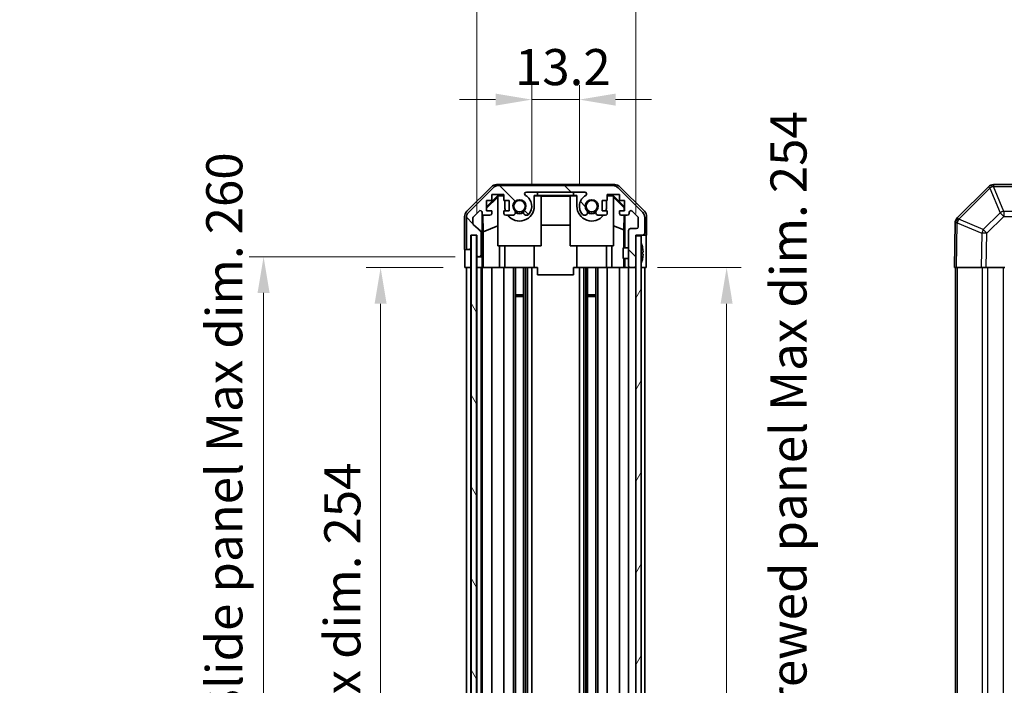
# Model space of a CAD drawing. Units: millimetres. Extents: x 58 to 7939, y 32 to 1156.
# Drawn here: x 2416 to 2689, y 682 to 867 of the extents above; entities that cross this region are included whole.
import ezdxf

# ---------------------------------------------------------------- set-up
doc = ezdxf.new("R2010")
doc.units = ezdxf.units.MM
doc.header["$LTSCALE"] = 4
doc.layers.get('Defpoints').update_dxf_attribs({"lineweight": 25})
for name, color, linetype, lineweight in [('Dimension (ISO)', 7, 'Continuous', 18), ('Dimension (ISO) @ 1', 7, 'Continuous', 18), ('Hatch (ISO)', 1, 'Continuous', 18), ('Visible (ISO)', 7, 'Continuous', 35), ('Visible Narrow (ISO)', 7, 'Continuous', 25)]:
    doc.layers.add(name, color=color, linetype=linetype, lineweight=lineweight)
doc.styles.add('Note Text (TK)', font='txt')
doc.dimstyles.new('Default - Method 1b (TK)', dxfattribs={"dimscale": 4, "dimtxt": 2.5, "dimasz": 2.5, "dimexe": 1, "dimexo": 1.5, "dimgap": 1, "dimtad": 1, "dimtoh": 1, "dimrnd": 1e-08, "dimdsep": 46, "dimtxsty": 'Note Text (TK)', "dimcen": 0.09, "dimdle": 5, "dimclrd": 100, "dimclre": 100, "dimclrt": 7, "dimadec": 1, "dimazin": 1, "dimtfac": 1, "dimtmove": 0, "dimatfit": 3, "dimfxl": 1, "dimtolj": 1, "dimlwd": -1, "dimlwe": -1, "dimarcsym": 0})

# ---------------------------------------------------------------- blocks, each defined once
blk = doc.blocks.new('*D99')
at = {"layer": 'Defpoints', "color": 0}
for p in [(2571.49, 844.51), (2558.29, 814.97), (2571.49, 814.97)]:
    blk.add_point(p, dxfattribs=at)
at = {"layer": 'Dimension (ISO)', "color": 100}
for p, q in [((2558.29, 820.97), (2558.29, 848.51)), ((2571.49, 820.97), (2571.49, 848.51)), ((2548.29, 844.51), (2538.29, 844.51)), ((2558.29, 844.51), (2571.49, 844.51)), ((2581.49, 844.51), (2591.49, 844.51))]:
    blk.add_line(p, q, dxfattribs=at)
for points in [[(2548.29, 846.17), (2548.29, 842.84), (2558.29, 844.51)], [(2581.49, 846.17), (2581.49, 842.84), (2571.49, 844.51)]]:
    blk.add_solid(points, dxfattribs=at)
at = {"layer": 'Dimension (ISO)', "color": 7, "insert": (2553.64, 853.51), "char_height": 10, "attachment_point": 4, "style": 'Note Text (TK)'}
blk.add_mtext('\\A1;13.2', dxfattribs=at)
blk = doc.blocks.new('*D98')
at = {"layer": 'Defpoints', "color": 0}
for p in [(2587.09, 878.68), (2543.04, 806.97), (2587.09, 806.97)]:
    blk.add_point(p, dxfattribs=at)
at = {"layer": 'Dimension (ISO)', "color": 100}
for p, q in [((2543.04, 812.97), (2543.04, 882.68)), ((2587.09, 812.97), (2587.09, 882.68)), ((2553.04, 878.68), (2577.09, 878.68))]:
    blk.add_line(p, q, dxfattribs=at)
for points in [[(2553.04, 880.35), (2553.04, 877.01), (2543.04, 878.68)], [(2577.09, 880.35), (2577.09, 877.01), (2587.09, 878.68)]]:
    blk.add_solid(points, dxfattribs=at)
at = {"layer": 'Dimension (ISO)', "color": 7, "insert": (2490.04, 889.27), "char_height": 10, "attachment_point": 4, "style": 'Note Text (TK)'}
blk.add_mtext('\\A1; 有効寸法 / Max dim. 44', dxfattribs=at)
blk = doc.blocks.new('*D97')
at = {"layer": 'Defpoints', "color": 0}
for p in [(2516.43, 797.97), (2539.78, 797.97), (2539.69, 543.97)]:
    blk.add_point(p, dxfattribs=at)
at = {"layer": 'Dimension (ISO)', "color": 100}
for p, q in [((2533.78, 797.97), (2512.43, 797.97)), ((2516.43, 553.97), (2516.43, 787.97)), ((2533.69, 543.97), (2512.43, 543.97))]:
    blk.add_line(p, q, dxfattribs=at)
for points in [[(2514.76, 787.97), (2518.1, 787.97), (2516.43, 797.97)], [(2514.76, 553.97), (2518.1, 553.97), (2516.43, 543.97)]]:
    blk.add_solid(points, dxfattribs=at)
at = {"layer": 'Dimension (ISO)', "color": 7, "insert": (2505.84, 594.92), "char_height": 10, "attachment_point": 4, "rotation": 90, "style": 'Note Text (TK)'}
blk.add_mtext('\\A1;有効寸法 / Max dim. 254', dxfattribs=at)
blk = doc.blocks.new('*D96')
at = {"layer": 'Defpoints', "color": 0}
for p in [(2484.02, 800.97), (2543.04, 800.97), (2543.04, 540.97)]:
    blk.add_point(p, dxfattribs=at)
at = {"layer": 'Dimension (ISO)', "color": 100}
for p, q in [((2537.04, 800.97), (2480.02, 800.97)), ((2484.02, 550.97), (2484.02, 790.97)), ((2537.04, 540.97), (2480.02, 540.97))]:
    blk.add_line(p, q, dxfattribs=at)
for points in [[(2482.35, 790.97), (2485.68, 790.97), (2484.02, 800.97)], [(2482.35, 550.97), (2485.68, 550.97), (2484.02, 540.97)]]:
    blk.add_solid(points, dxfattribs=at)
at = {"layer": 'Dimension (ISO)', "color": 7, "insert": (2473.14, 511.57), "char_height": 10, "attachment_point": 4, "rotation": 90, "style": 'Note Text (TK)'}
blk.add_mtext('\\A1;ハメ込みパネル有効寸法 / Slide panel Max dim. 260', dxfattribs=at)
blk = doc.blocks.new('*D95')
at = {"layer": 'Defpoints', "color": 0}
for p in [(2587.09, 797.97), (2612.26, 797.97), (2587.09, 543.97)]:
    blk.add_point(p, dxfattribs=at)
at = {"layer": 'Dimension (ISO)', "color": 100}
for p, q in [((2593.09, 797.97), (2616.26, 797.97)), ((2612.26, 553.97), (2612.26, 787.97)), ((2593.09, 543.97), (2616.26, 543.97))]:
    blk.add_line(p, q, dxfattribs=at)
for points in [[(2610.59, 787.97), (2613.92, 787.97), (2612.26, 797.97)], [(2610.59, 553.97), (2613.92, 553.97), (2612.26, 543.97)]]:
    blk.add_solid(points, dxfattribs=at)
at = {"layer": 'Dimension (ISO)', "color": 7, "insert": (2629.39, 499.84), "char_height": 10, "attachment_point": 4, "rotation": 90, "style": 'Note Text (TK)'}
blk.add_mtext('\\A1;ねじ止めパネル有効寸法 / Screwed panel Max dim. 254', dxfattribs=at)

msp = doc.modelspace()

# ---------------------------------------------------------------- hatches: boundary and pattern name
at = {"layer": 'Hatch (ISO)'}
h = msp.add_hatch(dxfattribs=at)
h.set_pattern_fill('ANSI31', color=256, scale=101.6, angle=90.00021, style=0)
h.set_pattern_definition([(135.0002, (1574, 1e-06), (-8.98022, -8.98029), [])])
edge = h.paths.add_edge_path()
edge.add_ellipse((2549.02, 818.6723), major_axis=(0, 2), ratio=1, start_angle=0, end_angle=45)
edge.add_line((2547.6058, 820.0865), (2540.7773, 813.2581))
edge.add_ellipse((2542.1916, 811.8439), major_axis=(-1.4142, 1.4142), ratio=1, start_angle=0, end_angle=45)
edge.add_line((2540.1916, 811.8439), (2540.1916, 803.4723))
edge.add_ellipse((2540.6916, 803.4723), major_axis=(-0.5, 0), ratio=1, start_angle=0, end_angle=90)
edge.add_line((2540.6916, 802.9723), (2540.8916, 802.9723))
edge.add_ellipse((2540.8916, 803.4723), major_axis=(0, -0.5), ratio=1, start_angle=0, end_angle=90)
edge.add_line((2541.3916, 803.4723), (2541.3916, 806.9723))
edge.add_line((2541.3916, 806.9723), (2543.0416, 806.9723))
edge.add_line((2543.0416, 806.9723), (2543.0416, 801.4723))
edge.add_ellipse((2543.5416, 801.4723), major_axis=(-0.5, 0), ratio=1, start_angle=0, end_angle=90)
edge.add_line((2543.5416, 800.9723), (2543.7416, 800.9723))
edge.add_ellipse((2543.7416, 801.4723), major_axis=(0, -0.5), ratio=1, start_angle=0, end_angle=90)
edge.add_line((2544.2416, 801.4723), (2544.2416, 807.7477))
edge.add_ellipse((2543.7416, 807.7477), major_axis=(0.5, 0), ratio=1, start_angle=0, end_angle=48.366461)
edge.add_line((2544.0737, 808.1215), (2542.1594, 809.8231))
edge.add_ellipse((2542.4916, 810.1968), major_axis=(-0.3322, -0.3737), ratio=1, start_angle=311.633539, end_angle=360, ccw=False)
edge.add_line((2541.9916, 810.1968), (2541.9916, 811.7196))
edge.add_ellipse((2542.4916, 811.7196), major_axis=(-0.5, 0), ratio=1, start_angle=315, end_angle=360, ccw=False)
edge.add_line((2542.138, 812.0731), (2543.688, 813.6231))
edge.add_ellipse((2544.0416, 813.2696), major_axis=(-0.3536, 0.3536), ratio=1, start_angle=225, end_angle=360, ccw=False)
edge.add_line((2544.5416, 813.2696), (2544.5416, 812.9723))
edge.add_ellipse((2545.0416, 812.9723), major_axis=(-0.5, 0), ratio=1, start_angle=0, end_angle=90)
edge.add_line((2545.0416, 812.4723), (2546.6916, 812.4723))
edge.add_ellipse((2546.6916, 812.9723), major_axis=(0, -0.5), ratio=1, start_angle=0, end_angle=90)
edge.add_line((2547.1916, 812.9723), (2547.1916, 813.7223))
edge.add_line((2547.1916, 813.7223), (2545.7916, 813.7223))
edge.add_line((2545.7916, 813.7223), (2545.7916, 816.5223))
edge.add_line((2545.7916, 816.5223), (2547.1916, 816.5223))
edge.add_line((2547.1916, 816.5223), (2547.1916, 818.2223))
edge.add_line((2547.1916, 818.2223), (2550.5916, 818.2223))
edge.add_line((2550.5916, 818.2223), (2550.5916, 816.5223))
edge.add_line((2550.5916, 816.5223), (2551.9916, 816.5223))
edge.add_line((2551.9916, 816.5223), (2551.9916, 813.7223))
edge.add_line((2551.9916, 813.7223), (2550.5916, 813.7223))
edge.add_line((2550.5916, 813.7223), (2550.5916, 812.9723))
edge.add_ellipse((2551.0916, 812.9723), major_axis=(-0.5, 0), ratio=1, start_angle=0, end_angle=90)
edge.add_line((2551.0916, 812.4723), (2553.2189, 812.4723))
edge.add_ellipse((2552.9618, 813.2299), major_axis=(0.2571, -0.7576), ratio=1, start_angle=0, end_angle=113.335886)
edge.add_ellipse((2554.8916, 814.9723), major_axis=(-1.336, -1.2063), ratio=1, start_angle=95.840426, end_angle=360, ccw=False)
edge.add_ellipse((2556.8213, 813.2299), major_axis=(-0.5938, 0.5361), ratio=1, start_angle=0, end_angle=113.335886)
edge.add_line((2556.5642, 812.4723), (2557.0784, 812.4722))
edge.add_ellipse((2556.8213, 813.2299), major_axis=(0.2571, -0.7577), ratio=1, start_angle=0, end_angle=29.176312)
edge.add_ellipse((2554.8916, 814.9723), major_axis=(2.5236, -2.2786), ratio=1, start_angle=0, end_angle=102.759257)
edge.add_ellipse((2556.8013, 818.3725), major_axis=(-0.2447, -0.4357), ratio=1, start_angle=209.320529, end_angle=360, ccw=False)
edge.add_line((2556.8013, 818.8723), (2572.9818, 818.8723))
edge.add_ellipse((2572.9818, 818.3725), major_axis=(0, 0.4997), ratio=1, start_angle=209.320529, end_angle=360, ccw=False)
edge.add_ellipse((2574.8916, 814.9723), major_axis=(-1.665, 2.9645), ratio=1, start_angle=0, end_angle=102.759257)
edge.add_ellipse((2572.9618, 813.2299), major_axis=(-0.5939, -0.5362), ratio=1, start_angle=0, end_angle=29.176312)
edge.add_line((2572.7047, 812.4722), (2573.2189, 812.4723))
edge.add_ellipse((2572.9618, 813.2299), major_axis=(0.2571, -0.7576), ratio=1, start_angle=0, end_angle=113.335886)
edge.add_ellipse((2574.8916, 814.9723), major_axis=(-1.336, -1.2063), ratio=1, start_angle=95.840426, end_angle=360, ccw=False)
edge.add_ellipse((2576.8213, 813.2299), major_axis=(-0.5938, 0.5361), ratio=1, start_angle=0, end_angle=113.335886)
edge.add_line((2576.5642, 812.4723), (2578.6916, 812.4723))
edge.add_ellipse((2578.6916, 812.9723), major_axis=(0, -0.5), ratio=1, start_angle=0, end_angle=90)
edge.add_line((2579.1916, 812.9723), (2579.1916, 813.7223))
edge.add_line((2579.1916, 813.7223), (2577.7916, 813.7223))
edge.add_line((2577.7916, 813.7223), (2577.7916, 816.5223))
edge.add_line((2577.7916, 816.5223), (2579.1916, 816.5223))
edge.add_line((2579.1916, 816.5223), (2579.1916, 818.2223))
edge.add_line((2579.1916, 818.2223), (2582.5916, 818.2223))
edge.add_line((2582.5916, 818.2223), (2582.5916, 816.5223))
edge.add_line((2582.5916, 816.5223), (2583.9916, 816.5223))
edge.add_line((2583.9916, 816.5223), (2583.9916, 813.7223))
edge.add_line((2583.9916, 813.7223), (2582.5916, 813.7223))
edge.add_line((2582.5916, 813.7223), (2582.5916, 812.9723))
edge.add_ellipse((2583.0916, 812.9723), major_axis=(-0.5, 0), ratio=1, start_angle=0, end_angle=90)
edge.add_line((2583.0916, 812.4723), (2584.7416, 812.4723))
edge.add_ellipse((2584.7416, 812.9723), major_axis=(0, -0.5), ratio=1, start_angle=0, end_angle=90)
edge.add_line((2585.2416, 812.9723), (2585.2416, 813.2696))
edge.add_ellipse((2585.7416, 813.2696), major_axis=(-0.5, 0), ratio=1, start_angle=225, end_angle=360, ccw=False)
edge.add_line((2586.0951, 813.6231), (2587.6451, 812.0731))
edge.add_ellipse((2587.2916, 811.7196), major_axis=(0.3536, 0.3536), ratio=1, start_angle=315, end_angle=360, ccw=False)
edge.add_line((2587.7916, 811.7196), (2587.7916, 809.2723))
edge.add_ellipse((2587.2916, 809.2723), major_axis=(0.5, 0), ratio=1, start_angle=270, end_angle=360, ccw=False)
edge.add_line((2587.2916, 808.7723), (2585.5916, 808.7723))
edge.add_ellipse((2585.5916, 808.2723), major_axis=(0, 0.5), ratio=1, start_angle=0, end_angle=90)
edge.add_line((2585.0916, 808.2723), (2585.0916, 798.4723))
edge.add_ellipse((2585.5916, 798.4723), major_axis=(-0.5, 0), ratio=1, start_angle=0, end_angle=90)
edge.add_line((2585.5916, 797.9723), (2586.5916, 797.9723))
edge.add_ellipse((2586.5916, 798.4723), major_axis=(0, -0.5), ratio=1, start_angle=0, end_angle=90)
edge.add_line((2587.0916, 798.4723), (2587.0916, 806.7223))
edge.add_line((2587.0916, 806.7223), (2587.0916, 806.9723))
edge.add_line((2587.0916, 806.9723), (2589.0916, 806.9723))
edge.add_ellipse((2589.0916, 807.4723), major_axis=(0, -0.5), ratio=1, start_angle=0, end_angle=90)
edge.add_line((2589.5916, 807.4723), (2589.5916, 811.8439))
edge.add_ellipse((2587.5916, 811.8439), major_axis=(2, 0), ratio=1, start_angle=0, end_angle=45)
edge.add_line((2589.0058, 813.2581), (2582.1773, 820.0865))
edge.add_ellipse((2580.7631, 818.6723), major_axis=(1.4142, 1.4142), ratio=1, start_angle=0, end_angle=45)
edge.add_line((2580.7631, 820.6723), (2549.02, 820.6723))
h = msp.add_hatch(dxfattribs=at)
h.set_pattern_fill('ANSI31', color=256, scale=101.6, angle=75.000175, style=0)
h.set_pattern_definition([(120.0002, (1574, 1e-06), (-10.9985, -6.35003), [])])
h.paths.add_polyline_path([(2541.4666, 806.9223), (2541.4666, 535.0223), (2542.9666, 535.0223), (2542.9666, 806.9223)])
h = msp.add_hatch(dxfattribs=at)
h.set_pattern_fill('ANSI31', color=256, scale=101.6, angle=14.999978, style=0)
h.set_pattern_definition([(60, (1574, 1e-06), (-10.99852, 6.35), [])])
h.paths.add_polyline_path([(2587.0916, 806.7223), (2587.0916, 798.4723), (2587.0916, 543.4723), (2587.0916, 535.2223), (2588.5916, 535.2223), (2588.5916, 806.7223)])

# ---------------------------------------------------------------- linework, layer by layer
at = {"layer": 'Visible (ISO)'}
for p, q in [((2548.5212, 820.9723), (2581.262, 820.9723)), ((2698.3267, 820.9723), (2686.1551, 820.9723)), ((2540.2772, 813.5567), (2547.1071, 820.3866)), ((2547.6058, 820.0865), (2540.7773, 813.2581)), ((2547.1916, 816.5223), (2547.1916, 818.2223)), ((2547.1916, 818.2223), (2550.5916, 818.2223)), ((2580.7631, 820.6723), (2549.02, 820.6723)), ((2550.5916, 818.2223), (2550.5916, 816.5223)), ((2556.8013, 818.8723), (2572.9818, 818.8723)), ((2559.8916, 818.8718), (2559.8916, 818.8544)), ((2559.8916, 818.8718), (2569.8916, 818.8718)), ((2559.8916, 817.9718), (2559.8916, 818.8544)), ((2559.8916, 818.8544), (2569.8916, 818.8544)), ((2569.8916, 818.8718), (2569.8916, 818.8544)), ((2569.8916, 818.8544), (2569.8916, 817.9718)), ((2579.1916, 816.5223), (2579.1916, 818.2223)), ((2579.1916, 818.2223), (2582.5916, 818.2223)), ((2589.0058, 813.2581), (2582.1773, 820.0865)), ((2582.5916, 818.2223), (2582.5916, 816.5223)), ((2582.676, 820.3866), (2589.5059, 813.5567)), ((2684.7343, 820.3799), (2676.129, 811.7746)), ((2684.7409, 820.3865), (2684.7343, 820.3799)), ((2545.7916, 814.8271), (2548.9363, 817.9718)), ((2545.7916, 814.4596), (2548.8916, 817.5143)), ((2545.7916, 813.7223), (2545.7916, 816.5223)), ((2545.7916, 816.5223), (2547.1916, 816.5223)), ((2549.041, 817.8671), (2548.8916, 817.7177)), ((2548.8916, 803.9723), (2548.8916, 817.7177)), ((2548.9363, 817.9718), (2550.5916, 817.9718)), ((2548.9363, 817.9718), (2549.041, 817.8671)), ((2550.5916, 817.8671), (2549.041, 817.8671)), ((2550.5916, 816.5223), (2551.9916, 816.5223)), ((2550.7916, 816.5223), (2550.7916, 814.9723)), ((2551.9916, 816.5223), (2551.9916, 813.7223)), ((2558.9916, 817.9718), (2559.8916, 817.9718)), ((2558.9916, 814.9723), (2558.9916, 817.9718)), ((2560.8916, 817.8671), (2558.9916, 817.8671)), ((2569.8916, 817.9718), (2559.8916, 817.9718)), ((2560.8916, 817.8671), (2560.8916, 803.9723)), ((2560.8916, 817.7629), (2568.8916, 817.7629)), ((2570.7916, 817.8671), (2568.8916, 817.8671)), ((2568.8916, 803.9723), (2568.8916, 817.8671)), ((2569.8916, 817.9718), (2570.7916, 817.9718)), ((2570.7916, 817.9718), (2570.7916, 814.9723)), ((2577.7916, 813.7223), (2577.7916, 816.5223)), ((2577.7916, 816.5223), (2579.1916, 816.5223)), ((2578.9916, 814.9723), (2578.9916, 816.5223)), ((2579.1916, 817.9718), (2580.8469, 817.9718)), ((2580.7421, 817.8671), (2579.1916, 817.8671)), ((2580.7421, 817.8671), (2580.8469, 817.9718)), ((2580.8916, 817.7177), (2580.7421, 817.8671)), ((2580.8469, 817.9718), (2583.9916, 814.8271)), ((2580.8916, 817.7177), (2580.8916, 803.9723)), ((2580.8916, 817.5143), (2583.9063, 814.5436)), ((2582.5916, 816.5223), (2583.9916, 816.5223)), ((2583.9916, 816.5223), (2583.9916, 813.7223)), ((2542.138, 812.0731), (2543.688, 813.6231)), ((2544.5416, 813.2696), (2544.5416, 812.9723)), ((2544.5423, 800.9723), (2544.5423, 812.9451)), ((2544.8141, 807.9097), (2544.7326, 812.5792)), ((2547.1916, 813.7223), (2545.7916, 813.7223)), ((2547.1916, 812.9723), (2547.1916, 813.7223)), ((2551.9916, 813.7223), (2550.5916, 813.7223)), ((2550.5916, 813.7223), (2550.5916, 812.9723)), ((2579.1916, 813.7223), (2577.7916, 813.7223)), ((2579.1916, 812.9723), (2579.1916, 813.7223)), ((2583.9916, 813.7223), (2582.5916, 813.7223)), ((2582.5916, 813.7223), (2582.5916, 812.9723)), ((2583.9063, 814.5436), (2583.8919, 813.7223)), ((2583.9916, 814.629), (2583.9063, 814.5436)), ((2585.2416, 812.9723), (2585.2416, 813.2696)), ((2586.0951, 813.6231), (2587.6451, 812.0731)), ((2539.6916, 802.9723), (2539.6916, 812.1427)), ((2540.1916, 811.8439), (2540.1916, 803.4723)), ((2541.9916, 810.1968), (2541.9916, 811.7196)), ((2545.0416, 812.4723), (2546.6916, 812.4723)), ((2551.0916, 812.4723), (2553.2189, 812.4723)), ((2556.5642, 812.4723), (2557.0784, 812.4722)), ((2572.7047, 812.4722), (2573.2189, 812.4723)), ((2576.5642, 812.4723), (2578.6916, 812.4723)), ((2583.0916, 812.4723), (2584.7416, 812.4723)), ((2583.8701, 812.4723), (2583.7988, 808.3861)), ((2584.0906, 812.4723), (2584.0906, 803.4723)), ((2587.7916, 811.7196), (2587.7916, 809.2723)), ((2589.5916, 807.4723), (2589.5916, 811.8439)), ((2590.0916, 806.9723), (2590.0916, 812.1427)), ((2675.5431, 810.3717), (2675.3267, 797.9723)), ((2675.5435, 810.3953), (2675.5431, 810.3717)), ((2544.0737, 808.1215), (2542.1594, 809.8231)), ((2544.2416, 801.4723), (2544.2416, 807.7477)), ((2544.8141, 807.9097), (2548.8916, 809.5695)), ((2544.8141, 797.9723), (2544.8141, 807.9097)), ((2568.8916, 809.7296), (2560.8916, 809.7296)), ((2583.7988, 808.3861), (2580.8916, 809.5695)), ((2583.7988, 808.3861), (2583.7988, 803.4723)), ((2585.0916, 808.2723), (2585.0916, 798.4723)), ((2587.2916, 808.7723), (2585.5916, 808.7723)), ((2541.3916, 803.4723), (2541.3916, 806.9723)), ((2541.3916, 806.9723), (2543.0416, 806.9723)), ((2541.4666, 806.9223), (2541.4666, 535.0223)), ((2542.9666, 806.9223), (2541.4666, 806.9223)), ((2542.9666, 535.0223), (2542.9666, 806.9223)), ((2543.0416, 806.9723), (2543.0416, 801.4723)), ((2587.0916, 798.4723), (2587.0916, 806.9723)), ((2587.0916, 806.9723), (2589.0916, 806.9723)), ((2587.0916, 806.7223), (2587.0916, 535.2223)), ((2588.5916, 806.7223), (2587.0916, 806.7223)), ((2588.5916, 535.2223), (2588.5916, 806.7223)), ((2589.0916, 806.9723), (2590.0916, 806.9723)), ((2539.6916, 802.9723), (2540.6916, 802.9723)), ((2540.6916, 802.9723), (2540.8916, 802.9723)), ((2540.8916, 802.9723), (2541.3916, 802.9723)), ((2541.3916, 802.9723), (2541.3916, 803.4723)), ((2541.3916, 802.9723), (2541.3916, 800.9723)), ((2560.8916, 803.9723), (2548.8916, 803.9723)), ((2549.3204, 803.9723), (2549.3204, 797.9723)), ((2550.7916, 797.9723), (2550.7916, 803.9723)), ((2558.9916, 797.9723), (2558.9916, 803.9723)), ((2580.8916, 803.9723), (2568.8916, 803.9723)), ((2570.7916, 797.9723), (2570.7916, 803.9723)), ((2578.9916, 797.9723), (2578.9916, 803.9723)), ((2580.4628, 797.9723), (2580.4628, 803.9723)), ((2583.5916, 800.4722), (2583.5916, 803.4723)), ((2585.0916, 803.4723), (2583.5916, 803.4723)), ((2588.9396, 803.7046), (2588.9343, 803.7041)), ((2589.119, 802.2703), (2588.9343, 802.2541)), ((2588.9343, 801.6904), (2589.119, 801.6743)), ((2589.9345, 801.9723), (2589.9345, 797.9723)), ((2539.7788, 797.9723), (2539.7788, 800.9723)), ((2541.3916, 800.9723), (2541.3916, 797.9723)), ((2543.0416, 801.4723), (2543.0416, 800.9723)), ((2543.0416, 800.9723), (2543.5416, 800.9723)), ((2543.0416, 798.9723), (2543.0416, 800.9723)), ((2543.0416, 797.9723), (2543.0416, 798.9723)), ((2543.5416, 800.9723), (2543.7416, 800.9723)), ((2543.7416, 800.9723), (2544.5423, 800.9723)), ((2544.5423, 800.9723), (2544.5598, 800.9723)), ((2544.5947, 798.9723), (2544.5947, 797.9723)), ((2585.0916, 800.4722), (2583.5916, 800.4722)), ((2583.7988, 800.4722), (2583.7988, 797.9723)), ((2584.0906, 800.4722), (2584.0906, 797.9723)), ((2588.9343, 800.2404), (2588.9396, 800.2399)), ((2541.3916, 797.9723), (2539.7788, 797.9723)), ((2540.1916, 543.9723), (2540.1916, 797.9723)), ((2540.8916, 797.9723), (2540.6916, 797.9723)), ((2541.4666, 797.9723), (2541.3916, 797.9723)), ((2541.3916, 543.9723), (2541.3916, 797.9723)), ((2541.4666, 797.9723), (2541.3916, 797.9723)), ((2543.0416, 797.9723), (2542.9666, 797.9723)), ((2543.0416, 797.9723), (2542.9666, 797.9723)), ((2543.0416, 543.9723), (2543.0416, 797.9723)), ((2544.5947, 797.9723), (2543.0416, 797.9723)), ((2543.7416, 797.9723), (2543.5416, 797.9723)), ((2544.2416, 543.9723), (2544.2416, 797.9723)), ((2544.5416, 543.9723), (2544.5416, 797.9723)), ((2544.7965, 797.9723), (2544.5947, 797.9723)), ((2544.7965, 797.9723), (2545.0416, 797.9723)), ((2546.6916, 797.9723), (2545.0416, 797.9723)), ((2546.6916, 797.9723), (2547.1916, 797.9723)), ((2547.1916, 543.9723), (2547.1916, 797.9723)), ((2549.3204, 797.9723), (2547.1916, 797.9723)), ((2550.5916, 797.9723), (2549.3204, 797.9723)), ((2550.5916, 797.9723), (2551.0916, 797.9723)), ((2550.5916, 543.9723), (2550.5916, 797.9723)), ((2551.6419, 797.9723), (2551.0916, 797.9723)), ((2551.6419, 797.9723), (2558.9916, 797.9723)), ((2553.2189, 543.9723), (2553.2189, 797.9723)), ((2553.7618, 543.9723), (2553.7618, 797.9723)), ((2556.0213, 543.9723), (2556.0213, 797.9723)), ((2556.5642, 543.9723), (2556.5642, 797.9723)), ((2557.0784, 543.9723), (2557.0784, 797.9723)), ((2558.2917, 543.9723), (2558.2917, 797.9723)), ((2559.8916, 797.9723), (2558.9916, 797.9723)), ((2559.8916, 797.9723), (2559.8916, 795.9723)), ((2570.7916, 797.9723), (2569.8916, 797.9723)), ((2569.8916, 797.9723), (2569.8916, 795.9723)), ((2570.7916, 797.9723), (2578.1412, 797.9723)), ((2571.4914, 543.9723), (2571.4914, 797.9723)), ((2572.7047, 543.9723), (2572.7047, 797.9723)), ((2573.2189, 543.9723), (2573.2189, 797.9723)), ((2573.7618, 543.9723), (2573.7618, 797.9723)), ((2576.0213, 543.9723), (2576.0213, 797.9723)), ((2576.5642, 543.9723), (2576.5642, 797.9723)), ((2578.6916, 797.9723), (2578.1412, 797.9723)), ((2578.6916, 797.9723), (2579.1916, 797.9723)), ((2579.1916, 543.9723), (2579.1916, 797.9723)), ((2580.4628, 797.9723), (2579.1916, 797.9723)), ((2582.5916, 797.9723), (2580.4628, 797.9723)), ((2582.5916, 797.9723), (2583.0916, 797.9723)), ((2582.5916, 543.9723), (2582.5916, 797.9723)), ((2583.8376, 797.9723), (2583.0916, 797.9723)), ((2584.0906, 797.9723), (2583.8376, 797.9723)), ((2584.0906, 797.9723), (2585.5916, 797.9723)), ((2585.0916, 543.9723), (2585.0916, 797.9723)), ((2585.5916, 797.9723), (2586.5916, 797.9723)), ((2586.5916, 797.9723), (2587.0916, 797.9723)), ((2589.0916, 797.9723), (2588.5916, 797.9723)), ((2589.9345, 797.9723), (2588.5916, 797.9723)), ((2589.5916, 543.9723), (2589.5916, 797.9723)), ((2675.9123, 797.9723), (2675.3267, 797.9723)), ((2675.6267, 797.9723), (2675.6267, 543.9723)), ((2675.9123, 797.9723), (2682.7422, 797.9723)), ((2684.1562, 797.9723), (2682.7422, 797.9723)), ((2689.3267, 797.9723), (2684.1562, 797.9723)), ((2559.8916, 795.9723), (2569.8916, 795.9723)), ((2553.7618, 790.4018), (2556.0213, 790.4018)), ((2556.0213, 789.9723), (2553.7618, 789.9723)), ((2573.7618, 790.4018), (2576.0213, 790.4018)), ((2576.0213, 789.9723), (2573.7618, 789.9723))]:
    msp.add_line(p, q, dxfattribs=at)
for centre in [(2554.8916, 814.9723), (2574.8916, 814.9723)]:
    msp.add_circle(centre, 1.5706, dxfattribs=at)
for centre, radius, start, end in [((2686.1551, 818.9723), 2, 90, 135), ((2549.02, 818.6723), 2, 90, 135), ((2556.8013, 818.3725), 0.4997, 90, 240.679471), ((2572.9818, 818.3725), 0.4997, 299.320529, 90), ((2580.7631, 818.6723), 2, 45, 90), ((2554.8916, 814.9723), 1.8, 317.920213, 222.079787), ((2554.8916, 814.9723), 3.4001, 317.920213, 60.679471), ((2574.8916, 814.9723), 3.4001, 119.320529, 222.079787), ((2574.8916, 814.9723), 1.8, 317.920213, 222.079787), ((2542.1916, 811.8439), 2, 135, 180), ((2544.0416, 813.2696), 0.5, 0, 135), ((2545.0416, 812.9723), 0.5, 180, 270), ((2546.6916, 812.9723), 0.5, 270, 0), ((2551.0916, 812.9723), 0.5, 180, 270), ((2554.8916, 814.9723), 4.1, 180, 197.750827), ((2554.8916, 814.9723), 4.1, 217.571869, 0), ((2552.9618, 813.2299), 0.8, 288.743901, 42.079787), ((2554.8916, 814.9723), 2, 235.405155, 304.594845), ((2554.8916, 814.9723), 2.1, 237.438672, 302.561328), ((2556.8213, 813.2299), 0.8, 137.920213, 251.256099), ((2556.8213, 813.2299), 0.8001, 288.743901, 317.920213), ((2574.8916, 814.9723), 4.1, 180, 322.428131), ((2572.9618, 813.2299), 0.8001, 222.079787, 251.256099), ((2572.9618, 813.2299), 0.8, 288.743901, 42.079787), ((2574.8916, 814.9723), 2, 235.405155, 304.594845), ((2574.8916, 814.9723), 2.1, 237.438672, 302.561328), ((2576.8213, 813.2299), 0.8, 137.920213, 251.256099), ((2578.6916, 812.9723), 0.5, 270, 0), ((2574.8916, 814.9723), 4.1, 342.249173, 0), ((2583.0916, 812.9723), 0.5, 180, 270), ((2584.7416, 812.9723), 0.5, 270, 0), ((2585.7416, 813.2696), 0.5, 45, 180), ((2587.5916, 811.8439), 2, 0, 45), ((2542.4916, 811.7196), 0.5, 135, 180), ((2542.4916, 810.1968), 0.5, 180, 228.366461), ((2587.2916, 811.7196), 0.5, 0, 45), ((2677.5432, 810.3604), 2, 135, 179), ((2543.7416, 807.7477), 0.5, 0, 48.366461), ((2585.5916, 808.2723), 0.5, 90, 180), ((2587.2916, 809.2723), 0.5, 270, 0), ((2589.0916, 807.4723), 0.5, 270, 0), ((2588.6016, 804.7454), 0.01, 21.639521, 180), ((2581.6114, 801.9723), 7.5301, 13.300227, 21.639521), ((2540.6916, 803.4723), 0.5, 180, 270), ((2540.8916, 803.4723), 0.5, 270, 0), ((2543.5416, 801.4723), 0.5, 180, 270), ((2543.7416, 801.4723), 0.5, 270, 0), ((2588.6016, 799.1991), 0.01, 180, 338.360479), ((2581.6114, 801.9723), 7.5301, 338.360479, 346.699773), ((2585.5916, 798.4723), 0.5, 180, 270), ((2586.5916, 798.4723), 0.5, 270, 0)]:
    msp.add_arc(centre, radius, start, end, dxfattribs=at)
for centre, major_axis, ratio, start_param, end_param in [((2548.5218, 818.972), (-1.4146, 1.4146), 0.99969546, 5.49793944, 6.28318531), ((2581.2614, 818.972), (1.4146, 1.4146), 0.99969546, 0, 0.78524587), ((2541.6919, 812.1421), (-1.4146, 1.4146), 0.99969546, 0, 0.78524587), ((2588.0913, 812.1421), (1.4146, 1.4146), 0.99969546, 5.49793944, 6.28318531), ((2590.0217, 801.9723), (0, -5), 0.01745506, 3.14159265, 4.71238898), ((2539.7439, 800.9723), (0, -2), 0.01745506, 1.57079633, 3.14159265), ((2581.6426, 801.9723), (0, 7.5216), 0.9961947, 4.77891303, 4.944725), ((2581.5167, 801.9723), (0, 7.4512), 0.9961947, 4.67455203, 4.75022593), ((2544.5598, 798.9723), (0, 2), 0.01745506, 4.71238898, 6.28318531), ((2581.6426, 801.9723), (0, 7.5216), 0.9961947, 4.48005296, 4.64586493)]:
    msp.add_ellipse(centre, major_axis=major_axis, ratio=ratio, start_param=start_param, end_param=end_param, dxfattribs=at)
for points in [[(2589.119, 802.2703), (2589.1207, 802.2705), (2589.1222, 802.2756), (2589.1241, 802.2963), (2589.1246, 802.3119), (2589.1246, 802.3477), (2589.1241, 802.3704), (2589.1222, 802.42), (2589.1207, 802.447), (2589.119, 802.4723)], [(2589.119, 801.4723), (2589.1207, 801.4976), (2589.1222, 801.5245), (2589.1241, 801.5742), (2589.1246, 801.5968), (2589.1246, 801.6327), (2589.1241, 801.6482), (2589.1222, 801.6689), (2589.1207, 801.6741), (2589.119, 801.6743)]]:
    msp.add_open_spline(points, degree=3, knots=[0.0307191633, 0.0307191633, 0.0307191633, 0.0307191633, 0.0383195288, 0.0383195288, 0.0459198942, 0.0459198942, 0.0535202597, 0.0535202597, 0.0611206252, 0.0611206252, 0.0611206252, 0.0611206252], dxfattribs=at)
at = {"layer": 'Visible Narrow (ISO)'}
for p, q in [((2686.1551, 820.9723), (2686.1551, 820.3988)), ((2676.5493, 811.3788), (2685.1546, 819.9841)), ((2685.1546, 819.9841), (2687.99, 813.1389)), ((2686.1485, 820.3922), (2686.1551, 820.3988)), ((2688.9839, 813.547), (2686.1485, 820.3922)), ((2686.1551, 820.3988), (2698.3267, 820.3988)), ((2687.99, 813.1389), (2683.3286, 808.4775)), ((2698.3267, 813.547), (2688.9839, 813.547)), ((2688.9839, 813.547), (2688.9839, 812.1554)), ((2675.9123, 797.9723), (2676.129, 810.3862)), ((2676.129, 810.3862), (2682.9087, 807.5084)), ((2676.5489, 811.3553), (2676.5493, 811.3788)), ((2683.3286, 808.4775), (2676.5489, 811.3553)), ((2684.3224, 807.494), (2688.9839, 812.1554)), ((2688.9839, 812.1554), (2698.3267, 812.1554)), ((2682.9087, 807.5084), (2682.7422, 797.9723)), ((2684.1562, 797.9723), (2684.3224, 807.494)), ((2676.2124, 543.9723), (2676.2124, 797.9723)), ((2683.0409, 797.9723), (2683.0409, 543.9723)), ((2684.4551, 797.9723), (2684.4551, 543.9723)), ((2688.8267, 797.9723), (2688.8267, 543.9723))]:
    msp.add_line(p, q, dxfattribs=at)
for centre, major_axis, ratio, start_param, end_param in [((2686.1485, 818.9657), (-1.4142, 1.4142), 0.58406793, 5.24101135, 6.28318531), ((2686.1485, 818.9657), (-1.4142, 1.4142), 0.01234165, 5.50395766, 6.28318531), ((2686.1551, 818.9723), (-1.4142, 1.4142), 0.58406793, 5.24101135, 6.28318531), ((2686.1485, 818.9657), (-1.8478, -0.7654), 0.68496673, 4.43593174, 4.97981512), ((2688.9839, 812.1205), (1.8478, 0.7654), 0.68496673, 1.29433909, 1.83822247), ((2688.9839, 812.1205), (1.4142, -1.4142), 0.01234165, 1.58313736, 2.362365), ((2677.5428, 810.3368), (-1.9997, 0.0349), 0.58012166, 5.2426451, 6.28318531), ((2677.5428, 810.3368), (-1.9997, 0.0349), 0.01744975, 5.49793944, 6.28318531), ((2677.5432, 810.3604), (-1.9997, 0.0349), 0.58012166, 5.2426451, 6.28318531), ((2677.5432, 810.3604), (-1.4142, 1.4142), 0.01234165, 5.50395766, 6.28318531), ((2677.5428, 810.3368), (-0.7815, -1.841), 0.68263531, 4.43425936, 4.9686739), ((2684.3224, 807.459), (-0.7815, -1.841), 0.68263531, 4.43425936, 4.9686739), ((2684.3224, 807.459), (1.9997, -0.0349), 0.01744975, 1.57110091, 2.35634678), ((2684.3224, 807.459), (-1.4142, 1.4142), 0.01234165, 4.72473001, 5.50395766)]:
    msp.add_ellipse(centre, major_axis=major_axis, ratio=ratio, start_param=start_param, end_param=end_param, dxfattribs=at)

# ---------------------------------------------------------------- dimensions: what is measured, and where the dimension line sits
at = {"layer": 'Dimension (ISO) @ 1', "color": 100}
for base, p1, p2, angle, text, override, picture, middle in [((2587.0916, 878.6815), (2543.0416, 806.9723), (2587.0916, 806.9723), 180, ' 有効寸法 / Max dim. 44', {"dimscale": 1, "dimtxt": 10, "dimasz": 10, "dimexe": 4, "dimexo": 6, "dimgap": 4, "dimtoh": 0, "dimdec": 2, "dimcen": 0.36, "dimtp": 0, "dimtm": 0, "dimtdec": 2, "dimtix": 0, "dimtofl": 0, "dimtmove": 0, "dimatfit": 1}, '*D98', (2565.0666, 878.6815)), ((2612.2576, 797.9723), (2587.0916, 543.9723), (2587.0916, 797.9723), 90, 'ねじ止めパネル有効寸法 / Screwed panel Max dim. <>', {"dimscale": 1, "dimtxt": 10, "dimasz": 10, "dimexe": 4, "dimexo": 6, "dimgap": 4, "dimtoh": 0, "dimcen": 0.36, "dimtix": 0, "dimtofl": 0, "dimtmove": 2, "dimatfit": 1}, '*D95', (2629.3895, 670.9723)), ((2484.0154, 800.9723), (2543.0416, 540.9723), (2543.0416, 800.9723), 90, 'ハメ込みパネル有効寸法 / Slide panel Max dim. <>', {"dimscale": 1, "dimtxt": 10, "dimasz": 10, "dimexe": 4, "dimexo": 6, "dimgap": 4, "dimtoh": 0, "dimdec": 2, "dimcen": 0.36, "dimtp": 0, "dimtm": 0, "dimtdec": 2, "dimtix": 0, "dimtofl": 0, "dimtmove": 0, "dimatfit": 1}, '*D96', (2484.0154, 670.9723)), ((2516.4306, 797.9723), (2539.6916, 543.9723), (2539.7788, 797.9723), 90, '有効寸法 / Max dim. <>', {"dimscale": 1, "dimtxt": 10, "dimasz": 10, "dimexe": 4, "dimexo": 6, "dimgap": 4, "dimtoh": 0, "dimdec": 2, "dimcen": 0.36, "dimtp": 0, "dimtm": 0, "dimtdec": 2, "dimtix": 0, "dimtofl": 0, "dimtmove": 0, "dimatfit": 1}, '*D97', (2516.4306, 670.9723))]:
    dim = msp.add_linear_dim(base=base, p1=p1, p2=p2, angle=angle, text=text, dimstyle='Default - Method 1b (TK)', override=override, dxfattribs=at)
    dim.commit()
    dim.dimension.update_dxf_attribs({"geometry": picture, "text_midpoint": middle, "dimtype": 128})
dim = msp.add_linear_dim(base=(2571.4914, 844.5052), p1=(2558.2917, 814.9723), p2=(2571.4914, 814.9723), angle=180, dimstyle='Default - Method 1b (TK)', override={"dimscale": 1, "dimtxt": 10, "dimasz": 10, "dimexe": 4, "dimexo": 6, "dimgap": 4, "dimtoh": 0, "dimdec": 2, "dimcen": 0.36, "dimtp": 0, "dimtm": 0, "dimtdec": 2, "dimtix": 0, "dimtofl": 1, "dimtmove": 0, "dimatfit": 1}, dxfattribs=at)
dim.commit()
dim.dimension.update_dxf_attribs({"geometry": '*D99', "text_midpoint": (2564.8916, 844.5052), "dimtype": 128})

doc.saveas('drawing.dxf')
